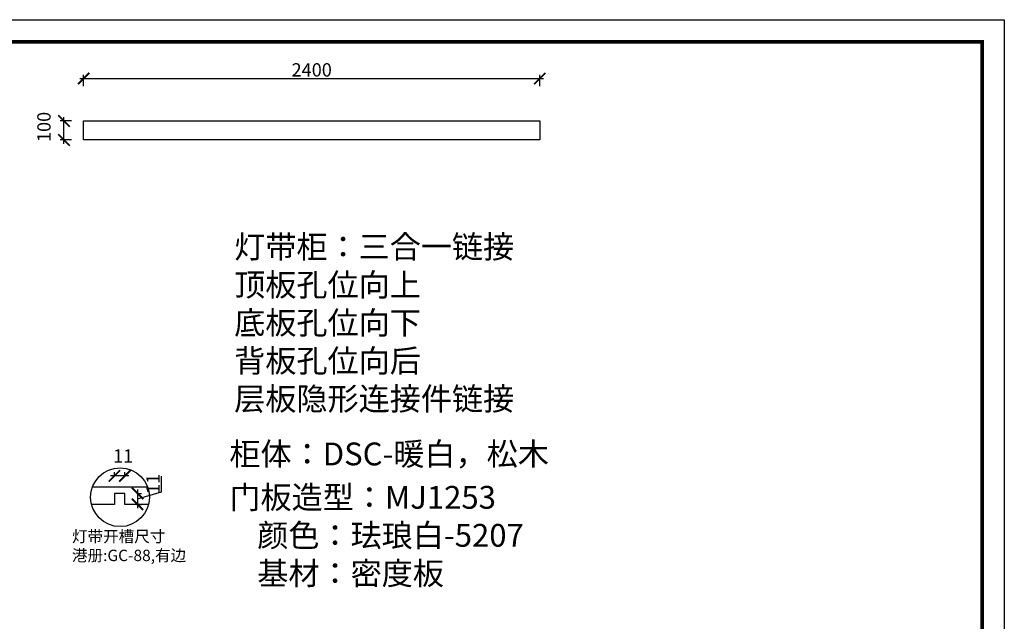
# Model space of a CAD drawing. Units: millimetres. Extents: x 78670 to 89799, y -169764 to -162009.
# Drawn here: x 84618 to 89799, y -165175 to -162009 of the extents above; entities that cross this region are included whole.
import ezdxf

# ---------------------------------------------------------------- set-up
doc = ezdxf.new("R2010")
doc.units = ezdxf.units.MM
doc.header["$PDMODE"] = 35
doc.header["$PDSIZE"] = -20
doc.layers.add('尺寸', color=7, linetype='Continuous', lineweight=9)
doc.styles.get("Standard").update_dxf_attribs({"font": 'arial.ttf'})
doc.dimstyles.new('ISO-25', dxfattribs={"dimtxt": 70, "dimasz": 60, "dimexe": 20, "dimexo": 30, "dimtad": 1, "dimdec": 0, "dimdsep": 46, "dimtxsty": 'Standard', "dimblk": 'ARCHTICK', "dimcen": 2.5, "dimdle": 20, "dimclrd": 1, "dimclre": 1, "dimclrt": 1, "dimadec": 0, "dimazin": 0, "dimtfac": 1, "dimtdec": 0, "dimtmove": 1, "dimatfit": 3, "dimfxl": 40, "dimfxlon": 1, "dimarcsym": 0})

# ---------------------------------------------------------------- blocks, each defined once
blk = doc.blocks.new('帝森衣柜')
at = {"color": 0, "linetype": 'ByBlock', "lineweight": -3}
blk.add_lwpolyline([(9273.8, 0), (0, 0), (0, 6462.7), (9273.8, 6462.7)], close=True, dxfattribs=at)
blk.add_lwpolyline([(9273.8, 0), (0, 0), (0, 6462.7), (9273.8, 6462.7)], close=True, dxfattribs=at)
blk.add_lwpolyline([(9273.8, 0), (0, 0), (0, 6462.7), (9273.8, 6462.7)], close=True, dxfattribs=at)
at = {"color": 0, "linetype": 'ByBlock', "lineweight": -3, "const_width": 16.2}
blk.add_lwpolyline([(9176.4, 97.4), (97.6, 97.4), (97.6, 6365.4), (9176.4, 6365.4)], close=True, dxfattribs=at)
blk.add_lwpolyline([(9176.4, 97.4), (97.6, 97.4), (97.6, 6365.4), (9176.4, 6365.4)], close=True, dxfattribs=at)
blk.add_lwpolyline([(9176.4, 97.4), (97.6, 97.4), (97.6, 6365.4), (9176.4, 6365.4)], close=True, dxfattribs=at)
blk = doc.blocks.new('_ArchTick')
at = {"color": 0, "linetype": 'ByBlock', "const_width": 0.15}
blk.add_lwpolyline([(-0.5, -0.5), (0.5, 0.5)], dxfattribs=at)
blk = doc.blocks.new('*D89')
at = {"color": 1, "lineweight": -2, "transparency": 16777216}
for p, q in [((37109.3, -221460.1), (37109.3, -221378.7)), ((36979.9, -221469.2), (37002.9, -221469.2)), ((36982.9, -221449.2), (36982.9, -221546.7)), ((36982.9, -221498), (37109.3, -221460.1)), ((36979.9, -221526.7), (37002.9, -221526.7))]:
    blk.add_line(p, q, dxfattribs=at)
at = {"layer": 'Defpoints', "color": 0, "transparency": 16777216}
for p in [(36916.2, -221469.2), (36916.2, -221526.7), (36982.9, -221526.7)]:
    blk.add_point(p, dxfattribs=at)
at = {"color": 1, "lineweight": -2, "transparency": 16777216, "xscale": 60, "yscale": 60, "zscale": 60}
for p, rotation in [((36982.9, -221469.2), 90), ((36982.9, -221526.7), 270)]:
    blk.add_blockref('_ArchTick', p, dxfattribs=dict(at, rotation=rotation))
at = {"color": 1, "transparency": 16777216, "insert": (37073.5, -221419.4), "char_height": 70, "attachment_point": 5, "rotation": 90}
blk.add_mtext('11', dxfattribs=at)
blk = doc.blocks.new('*D90')
at = {"color": 1, "lineweight": -2, "transparency": 16777216}
for p, q in [((36936.2, -221377.1), (36841.2, -221377.1)), ((36861.2, -221380.1), (36861.2, -221357.1)), ((36916.2, -221380.1), (36916.2, -221357.1))]:
    blk.add_line(p, q, dxfattribs=at)
at = {"layer": 'Defpoints', "color": 0, "transparency": 16777216}
for p in [(36861.2, -221377.1), (36861.2, -221469.2), (36916.2, -221469.2)]:
    blk.add_point(p, dxfattribs=at)
at = {"color": 1, "lineweight": -2, "transparency": 16777216, "xscale": 60, "yscale": 60, "zscale": 60, "rotation": 180}
blk.add_blockref('_ArchTick', (36861.2, -221377.1), dxfattribs=at)
at = {"color": 1, "lineweight": -2, "transparency": 16777216, "xscale": 60, "yscale": 60, "zscale": 60}
blk.add_blockref('_ArchTick', (36916.2, -221377.1), dxfattribs=at)
at = {"color": 1, "transparency": 16777216, "insert": (36907.3, -221281.3), "char_height": 70, "attachment_point": 5}
blk.add_mtext('11', dxfattribs=at)
blk = doc.blocks.new('*D98')
at = {"color": 1, "lineweight": -2, "transparency": 16777216}
for p, q in [((84934.5, -162318.4), (87374.5, -162318.4)), ((84954.5, -162358.4), (84954.5, -162298.4)), ((87354.5, -162358.4), (87354.5, -162298.4))]:
    blk.add_line(p, q, dxfattribs=at)
at = {"layer": 'Defpoints', "color": 0, "transparency": 16777216}
for p in [(87354.5, -162318.4), (84954.5, -162641.9), (87354.5, -162641.9)]:
    blk.add_point(p, dxfattribs=at)
at = {"color": 1, "lineweight": -2, "transparency": 16777216, "xscale": 60, "yscale": 60, "zscale": 60, "rotation": 180}
blk.add_blockref('_ArchTick', (84954.5, -162318.4), dxfattribs=at)
at = {"color": 1, "lineweight": -2, "transparency": 16777216, "xscale": 60, "yscale": 60, "zscale": 60}
blk.add_blockref('_ArchTick', (87354.5, -162318.4), dxfattribs=at)
at = {"color": 1, "transparency": 16777216, "insert": (86154.5, -162282), "char_height": 70, "attachment_point": 5}
blk.add_mtext('2400', dxfattribs=at)
blk = doc.blocks.new('*D99')
at = {"color": 1, "lineweight": -2, "transparency": 16777216}
for p, q in [((84851, -162661.9), (84851, -162521.9)), ((84891, -162541.9), (84831, -162541.9)), ((84891, -162641.9), (84831, -162641.9))]:
    blk.add_line(p, q, dxfattribs=at)
at = {"layer": 'Defpoints', "color": 0, "transparency": 16777216}
for p in [(84851, -162541.9), (84954.5, -162541.9), (84954.5, -162641.9)]:
    blk.add_point(p, dxfattribs=at)
at = {"color": 1, "lineweight": -2, "transparency": 16777216, "xscale": 60, "yscale": 60, "zscale": 60}
for p, rotation in [((84851, -162541.9), 90), ((84851, -162641.9), 270)]:
    blk.add_blockref('_ArchTick', p, dxfattribs=dict(at, rotation=rotation))
at = {"color": 1, "transparency": 16777216, "insert": (84754.7, -162573.3), "char_height": 70, "attachment_point": 5, "rotation": 90}
blk.add_mtext('100', dxfattribs=at)
blk = doc.blocks.new('VGFDGFGHFGHFHJKLJKLJ')
for p, q in [((37036.9, -221436.7), (36745.1, -221436.7)), ((36861.2, -221526.7), (36740.7, -221526.7)), ((37041.3, -221526.7), (36916.2, -221526.7))]:
    blk.add_line(p, q)
blk.add_lwpolyline([(36916.2, -221526.7), (36916.2, -221469.2), (36861.2, -221469.2), (36861.2, -221526.7)])
blk.add_circle((36891, -221489), 154.9)
at = {"insert": (36637.9, -221665.4), "char_height": 60, "attachment_point": 1}
blk.add_mtext_dynamic_manual_height_columns('{\\fSimSun|b0|i0|c134|p2;灯带开槽尺寸\\P港册:GC-88,有边}', width=705.075, gutter_width=12.5, heights=[233.7], dxfattribs=at)
dim = blk.add_linear_dim(base=(36861.2, -221377.1), p1=(36916.2, -221469.2), p2=(36861.2, -221469.2), text='11', dimstyle='ISO-25', override={"dimfxl": 3})
dim.commit()
dim.dimension.update_dxf_attribs({"geometry": '*D90', "text_midpoint": (36907.3, -221281.3)})
dim = blk.add_linear_dim(base=(36982.9, -221526.7), p1=(36916.2, -221469.2), p2=(36916.2, -221526.7), angle=90, text='11', dimstyle='ISO-25', override={"dimfxl": 3})
dim.commit()
dim.dimension.update_dxf_attribs({"geometry": '*D89', "text_midpoint": (37073.5, -221459.5)})

msp = doc.modelspace()

# ---------------------------------------------------------------- linework, layer by layer
msp.add_lwpolyline([(84954.5, -162541.9), (87354.5, -162541.9), (87354.5, -162641.9), (84954.5, -162641.9)], close=True)

# ---------------------------------------------------------------- block references
msp.add_blockref('VGFDGFGHFGHFHJKLJKLJ', (48255.2, 56967.1))
at = {"layer": '尺寸', "xscale": 1.2, "yscale": 1.2, "zscale": 1.2}
msp.add_blockref('帝森衣柜', (78670.4, -169764.1), dxfattribs=at)

# ---------------------------------------------------------------- texts
at = {"char_height": 120, "attachment_point": 1}
for s, insert in [('{\\fSimSun|b0|i0|c134|p2;灯带柜：三合一链接\\P顶板孔位向上\\P底板孔位向下\\P背板孔位向后\\P层板隐形连接件链接}', (85746.6, -163144.2)), ('{\\fSimSun|b0|i0|c134|p2;柜体：}DSC-{\\fSimSun|b0|i0|c134|p2;暖白，松木}', (85721.4, -164234.3)), ('{\\fSimSun|b0|i0|c134|p2;\\C3;门板造型：MJ1253\\P    颜色：珐琅白-5207\\P    基材：密度板}', (85721.4, -164462.6))]:
    msp.add_mtext_dynamic_manual_height_columns(s, width=2488.014, gutter_width=12.5, heights=[0], dxfattribs=dict(at, insert=insert))

# ---------------------------------------------------------------- dimensions: what is measured, and where the dimension line sits
dim = msp.add_linear_dim(base=(87354.5, -162318.4), p1=(84954.5, -162641.9), p2=(87354.5, -162641.9), dimstyle='ISO-25')
dim.commit()
dim.dimension.update_dxf_attribs({"geometry": '*D98', "text_midpoint": (86154.5, -162282)})
dim = msp.add_linear_dim(base=(84851, -162541.9), p1=(84954.5, -162641.9), p2=(84954.5, -162541.9), angle=90, dimstyle='ISO-25')
dim.commit()
dim.dimension.update_dxf_attribs({"geometry": '*D99', "text_midpoint": (84754.7, -162573.3)})

doc.saveas('drawing.dxf')
